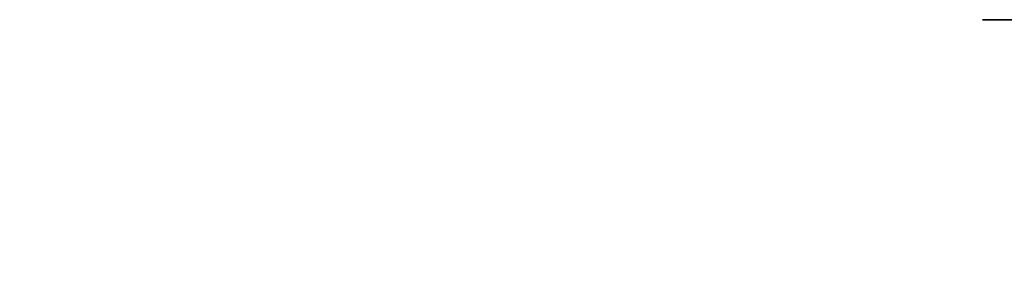
# Model space of a CAD drawing. Extents: x -138 to 229, y -284 to 266.
# Drawn here: x 14 to 34, y -5 to 0 of the extents above; entities that cross this region are included whole.
import ezdxf

# ---------------------------------------------------------------- set-up
doc = ezdxf.new("R2010")
doc.units = 0
doc.layers.add('FRONT$2', color=7, linetype='CONTINUOUS')
doc.layers.add('TOP$9', color=7, linetype='CONTINUOUS')

msp = doc.modelspace()

# ---------------------------------------------------------------- linework, layer by layer
at = {"layer": 'FRONT$2', "color": 30, "linetype": 'CONTINUOUS'}
for p, q in [((33.647, 0, 46.5), (33.707, 0, 46.5)), ((33.647, 0, -469), (33.647, 0, 46.5)), ((33.719, 0, -468.929), (33.647, 0, -469)), ((33.707, 0, 46.5), (33.719, 0, 44.731)), ((33.719, 0, 44.731), (33.719, 0, -468.929)), ((34.304, 0, -468.929), (33.719, 0, -468.929)), ((34.304, 0, 44.731), (33.719, 0, 44.731)), ((33.733, 0, -468.929), (33.733, 0, 44.731)), ((33.754, 0, 44.85), (33.743, 0, 46.619))]:
    msp.add_line(p, q, dxfattribs=at)
at = {"layer": 'FRONT$2', "color": 203, "linetype": 'CONTINUOUS'}
msp.add_line((33.647, 0, 41.5), (33.647, 0, -469), dxfattribs=at)
at = {"layer": 'FRONT$2', "color": 203, "linetype": 'CONTINUOUS', "extrusion": (0, 1, -1.34341e-11)}
msp.add_arc((-35.647, -469), 2, 270, 0, dxfattribs=at)
at = {"layer": 'FRONT$2', "color": 30, "linetype": 'CONTINUOUS', "extrusion": (0, 1, 0)}
for centre, major_axis, ratio, start_param, end_param in [((35.707, 0, 46.5), (2, 0, 0.013), 0.341737, 3.160164, 4.714558), ((35.707, 0, 46.5), (0, 0, 2), 0.999848, 4.712389, 6.283185), ((35.718, 0, -468.929), (-1.414, 0, 1.414), 0.999695, 3.927143, 5.497635), ((35.718, 0, 44.731), (2, 0, 0.013), 0.341737, 3.160164, 4.714558)]:
    msp.add_ellipse(centre, major_axis=major_axis, ratio=ratio, start_param=start_param, end_param=end_param, dxfattribs=at)
at = {"layer": 'FRONT$2', "color": 30, "linetype": 'CONTINUOUS', "extrusion": (0, -1, 0)}
for points in [[(33.647, 0, -469), (33.648, 0, -469.407), (33.799, 0, -469.769), (33.949, 0, -470.127), (34.519, 0, -470.697), (34.878, 0, -470.848), (35.24, 0, -470.999), (35.647, 0, -471)], [(35.648, 0, 48.5), (35.241, 0, 48.5), (34.878, 0, 48.348), (34.52, 0, 48.198), (33.95, 0, 47.629), (33.8, 0, 47.27), (33.648, 0, 46.908), (33.647, 0, 46.5)]]:
    msp.add_open_spline(points, degree=2, knots=[0, 0, 0, 0.25, 0.25, 0.5, 0.75, 0.75, 1, 1, 1], dxfattribs=at)
at = {"layer": 'TOP$9', "color": 30, "linetype": 'CONTINUOUS'}
msp.add_open_spline([(76.709, -5.154, 51.09), (48.023, -52.964, -30.189), (19.336, -100.775, -111.467), (-9.35, -148.586, -192.745)], degree=3, dxfattribs=at)

doc.saveas('drawing.dxf')
